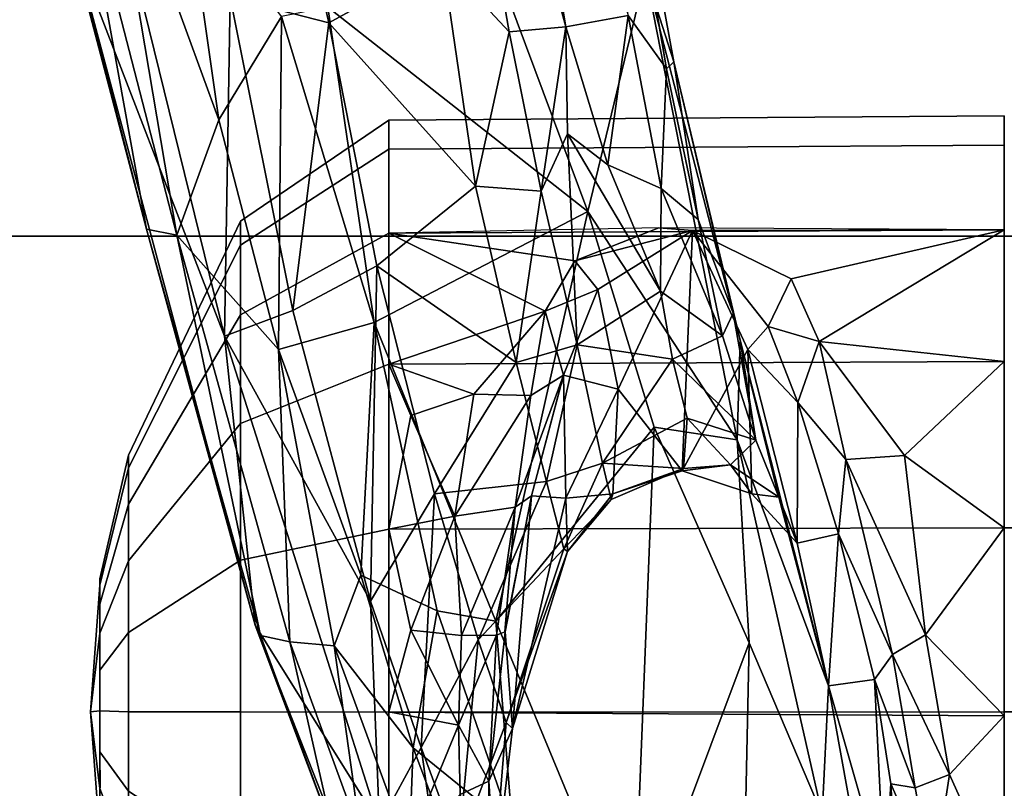
# Model space of a CAD drawing. Units: inches. Extents: x -74 to 74, y -72 to 72.
# Drawn here: x -52 to -51, y 39 to 41 of the extents above; entities that cross this region are included whole.
import ezdxf

# ---------------------------------------------------------------- set-up
doc = ezdxf.new("R2010")
doc.units = ezdxf.units.IN
doc.header["$MEASUREMENT"] = 0
for name, color, linetype in [('SEAT-BASE', 5, 'Continuous'), ('SEAT-CHASSIS', 5, 'Continuous'), ('SEAT-FABRIC', 5, 'Continuous')]:
    doc.layers.add(name, color=color, linetype=linetype)

# ---------------------------------------------------------------- blocks, each defined once
blk = doc.blocks.new('1AERON2_B_TLIMANGL_ARMS_POSTUREFITSL_3T')
at = {"layer": 'SEAT-BASE'}
for points in [[(1.2583, -0.5087, 4.3018), (10.212, -6.9666, 3.2423), (10.0935, -7.0222, 3.1616), (1.2453, -0.5667, 4.1832)], [(1.2583, -0.5087, 4.3018), (1.6317, -0.6604, 5.6622), (8.3276, -5.7822, 3.9879), (10.212, -6.9666, 3.2423)], [(1.2144, -0.6768, 4.119), (1.2453, -0.5667, 4.1832), (10.0935, -7.0222, 3.1616), (10.0057, -7.1175, 3.1096)], [(1.8442, -0.7627, 6.6264), (11.0112, -7.713, 4.1389), (10.6876, -7.3537, 4.2077), (1.9818, -0.6018, 6.5161)], [(10.6876, -7.3537, 4.2077), (9.3076, -6.2305, 4.5256), (2.1183, -0.6616, 6.4477), (1.9818, -0.6018, 6.5161)], [(1.7173, -0.7076, 5.8711), (8.366, -5.7674, 4.1787), (8.3276, -5.7822, 3.9879), (1.6317, -0.6604, 5.6622)], [(1.2144, -0.6768, 4.119), (10.0057, -7.1175, 3.1096), (9.9373, -7.2199, 3.0957), (1.1167, -0.8113, 4.119)], [(1.7173, -0.7076, 5.8711), (1.7517, -0.6778, 6.004), (8.4075, -5.7367, 4.297), (8.366, -5.7674, 4.1787)], [(1.7875, -0.7046, 6.1381), (8.4414, -5.6689, 4.4046), (8.4075, -5.7367, 4.297), (1.7517, -0.6778, 6.004)], [(1.8538, -0.6949, 6.156), (2.0432, -0.6869, 6.1669), (7.9302, -5.1715, 4.6181), (7.4769, -4.922, 4.7054)], [(10.9221, -7.7762, 4.1776), (11.0112, -7.713, 4.1389), (1.8442, -0.7627, 6.6264), (1.7632, -0.9924, 6.6746)], [(1.1167, -0.8113, 4.119), (9.9373, -7.2199, 3.0957), (9.861, -7.3166, 3.1096), (1.019, -0.9459, 4.119)], [(0.9238, -1.0093, 4.1832), (1.019, -0.9459, 4.119), (9.861, -7.3166, 3.1096), (9.7976, -7.4295, 3.1616)], [(10.8603, -7.8897, 4.1833), (10.9221, -7.7762, 4.1776), (1.7632, -0.9924, 6.6746), (1.7169, -1.1045, 6.6862)], [(0.9238, -1.0093, 4.1832), (9.7976, -7.4295, 3.1616), (9.7813, -7.5593, 3.2423), (0.8726, -1.0395, 4.3018)], [(1.1323, -1.3477, 5.6622), (0.8726, -1.0395, 4.3018), (9.7813, -7.5593, 3.2423), (8.0726, -6.1332, 3.9879)], [(10.8603, -7.8897, 4.1833), (1.7169, -1.1045, 6.6862), (1.581, -1.2915, 6.6862), (10.8596, -7.8907, 4.1833)], [(1.581, -1.2915, 6.6862), (1.4887, -1.3703, 6.6746), (10.7707, -7.9846, 4.1776), (10.8596, -7.8907, 4.1833)], [(1.1323, -1.3477, 5.6622), (8.0726, -6.1332, 3.9879), (8.0704, -6.1743, 4.1787), (1.2037, -1.4146, 5.8711)], [(1.4887, -1.3703, 6.6746), (1.2953, -1.5183, 6.6264), (10.7381, -8.0888, 4.1389), (10.7707, -7.9846, 4.1776)], [(1.1859, -1.4565, 6.004), (1.2037, -1.4146, 5.8711), (8.0704, -6.1743, 4.1787), (8.054, -6.2233, 4.297)], [(1.1859, -1.4565, 6.004), (8.054, -6.2233, 4.297), (8, -6.2765, 4.4046), (1.2224, -1.4823, 6.1381)], [(1.2224, -1.4823, 6.1381), (6.9088, -5.5046, 4.6837), (6.9916, -5.59, 4.7054), (1.2337, -1.5483, 6.156)], [(1.1848, -1.6988, 6.5161), (10.2964, -7.8921, 4.2077), (10.7381, -8.0888, 4.1389), (1.2953, -1.5183, 6.6264)], [(1.2847, -1.7309, 6.1669), (1.2337, -1.5483, 6.156), (6.9916, -5.59, 4.7054), (7.369, -5.944, 4.6181)], [(1.1848, -1.6988, 6.5161), (1.2838, -1.8102, 6.4477), (8.8018, -6.9268, 4.5256), (10.2964, -7.8921, 4.2077)], [(1.2646, -1.8511, 6.3972), (8.1741, -6.5443, 4.6397), (8.8018, -6.9268, 4.5256), (1.2838, -1.8102, 6.4477)], [(7.3428, -6.0344, 4.7721), (7.9949, -6.4511, 4.6557), (1.2505, -1.8631, 6.3529), (1.245, -1.8643, 6.3093)], [(7.3428, -6.0344, 4.7721), (1.245, -1.8643, 6.3093), (2.2236, -2.5256, 6.0373), (7.4363, -6.0989, 4.6757)], [(7.9949, -6.4511, 4.6557), (1.2505, -1.8631, 6.3529), (1.2646, -1.8511, 6.3972), (8.1741, -6.5443, 4.6397)]]:
    blk.add_3dface(points, dxfattribs=at)
at = {"layer": 'SEAT-CHASSIS'}
for points in [[(1.6842, -4.9469, 12.8824), (1.9877, -4.9469, 12.9305), (1.9877, -4.3219, 12.9305), (1.6842, -4.3219, 12.8824)], [(1.9877, -4.9469, 10.9664), (1.6842, -4.9469, 11.0144), (1.6842, -4.3219, 11.0144), (1.9877, -4.3219, 10.9664)], [(1.9877, -4.9469, 12.9305), (2.2912, -4.9469, 12.8824), (2.2912, -4.3219, 12.8824), (1.9877, -4.3219, 12.9305)], [(2.2912, -4.9469, 11.0144), (1.9877, -4.9469, 10.9664), (1.9877, -4.3219, 10.9664), (2.2912, -4.3219, 11.0144)], [(1.0602, -5.9611, 12.2506), (1.0537, -4.9469, 12.2526), (1.0056, -4.9469, 11.9492), (1.0125, -5.9611, 11.9492)], [(1.0125, -5.9611, 11.9492), (1.0056, -4.9469, 11.9492), (1.0537, -4.9469, 11.6457), (1.0602, -5.9611, 11.6479)], [(1.1988, -5.9611, 12.5225), (1.1932, -4.9469, 12.5264), (1.0537, -4.9469, 12.2526), (1.0602, -5.9611, 12.2506)], [(1.0602, -5.9611, 11.6479), (1.0537, -4.9469, 11.6457), (1.1932, -4.9469, 11.372), (1.1988, -5.9611, 11.376)], [(1.1946, -5.4609, 12.5433), (1.1932, -4.9469, 12.5264), (1.1899, -5.5162, 12.5255)], [(1.1932, -4.9469, 12.5264), (1.1946, -5.4609, 12.5433), (1.2742, -5.2979, 12.629)], [(1.4104, -4.9469, 12.7436), (1.1932, -4.9469, 12.5264), (1.3775, -5.2518, 12.7292)], [(1.3775, -5.2518, 12.7292), (1.1932, -4.9469, 12.5264), (1.2742, -5.2979, 12.629)], [(1.4145, -5.9611, 12.7382), (1.4104, -4.9469, 12.7436), (1.1932, -4.9469, 12.5264), (1.1988, -5.9611, 12.5225)], [(1.1988, -5.9611, 11.376), (1.1932, -4.9469, 11.372), (1.4104, -4.9469, 11.1547), (1.4145, -5.9611, 11.1602)], [(1.4104, -4.9469, 12.7436), (1.3775, -5.2518, 12.7292), (1.5653, -5.1112, 12.8414)], [(1.5653, -5.1112, 12.8414), (1.6842, -4.9469, 12.8831), (1.4104, -4.9469, 12.7436)], [(1.6864, -5.9611, 12.8768), (1.6842, -4.9469, 12.8831), (1.4104, -4.9469, 12.7436), (1.4145, -5.9611, 12.7382)], [(1.4145, -5.9611, 11.1602), (1.4104, -4.9469, 11.1547), (1.6842, -4.9469, 11.0152), (1.6864, -5.9611, 11.0217)], [(1.8606, -5.0767, 12.9355), (1.6842, -4.9469, 12.8831), (1.5653, -5.1112, 12.8414)], [(1.8606, -5.0767, 12.9355), (1.994, -4.9469, 12.9302), (1.6842, -4.9469, 12.8831)], [(1.9878, -5.9611, 12.9245), (1.994, -4.9469, 12.9302), (1.6842, -4.9469, 12.8831), (1.6864, -5.9611, 12.8768)], [(1.6864, -5.9611, 11.0217), (1.6842, -4.9469, 11.0152), (1.9876, -4.9469, 10.9672), (1.9878, -5.9611, 10.974)], [(2.0906, -5.0373, 12.938), (1.994, -4.9469, 12.9302), (1.8606, -5.0767, 12.9355)], [(1.9878, -5.9611, 10.974), (1.9876, -4.9469, 10.9672), (2.2911, -4.9469, 11.0152), (2.2891, -5.9611, 11.0217)], [(2.2891, -5.9611, 12.8768), (2.2911, -4.9469, 12.8831), (1.994, -4.9469, 12.9302), (1.9878, -5.9611, 12.9245)], [(1.994, -4.9469, 12.9302), (2.0906, -5.0373, 12.938), (2.2911, -4.9469, 12.8831)], [(2.2656, -5.0642, 12.9181), (2.2911, -4.9469, 12.8831), (2.0906, -5.0373, 12.938)], [(1.8928, -5.1312, 12.9793), (2.0906, -5.0373, 12.938), (1.8606, -5.0767, 12.9355)], [(2.1126, -5.0937, 12.9715), (2.0906, -5.0373, 12.938), (1.8928, -5.1312, 12.9793)], [(2.0906, -5.0373, 12.938), (2.1126, -5.0937, 12.9715), (2.2656, -5.0642, 12.9181)], [(1.8606, -5.0767, 12.9355), (1.5653, -5.1112, 12.8414), (1.5719, -5.2078, 12.8824)], [(1.5719, -5.2078, 12.8824), (1.8928, -5.1312, 12.9793), (1.8606, -5.0767, 12.9355)], [(2.2833, -5.1234, 13.0041), (2.2656, -5.0642, 12.9181), (2.1061, -5.1337, 13.0329)], [(2.1126, -5.0937, 12.9715), (2.1061, -5.1337, 13.0329), (2.2656, -5.0642, 12.9181)], [(2.1126, -5.0937, 12.9715), (1.8928, -5.1312, 12.9793), (1.9341, -5.1606, 13.0394)], [(2.1126, -5.0937, 12.9715), (1.8928, -5.1312, 12.9793), (1.9341, -5.1606, 13.0394)], [(1.9341, -5.1606, 13.0394), (2.1061, -5.1337, 13.0329), (2.1126, -5.0937, 12.9715)], [(1.9341, -5.1606, 13.0394), (2.1061, -5.1337, 13.0329), (2.1126, -5.0937, 12.9715)], [(1.3775, -5.2518, 12.7292), (1.5719, -5.2078, 12.8824), (1.5653, -5.1112, 12.8414)], [(2.1061, -5.1337, 13.0329), (2.2679, -5.1446, 13.4905), (2.2833, -5.1234, 13.0041)], [(1.8928, -5.1312, 12.9793), (1.5719, -5.2078, 12.8824), (1.6943, -5.2199, 13.015)], [(1.8928, -5.1312, 12.9793), (1.6943, -5.2199, 13.015), (1.9341, -5.1606, 13.0394)], [(1.8928, -5.1312, 12.9793), (1.6943, -5.2199, 13.015), (1.9341, -5.1606, 13.0394)], [(2.2679, -5.1446, 13.4905), (2.1061, -5.1337, 13.0329), (1.9341, -5.1606, 13.0394)], [(2.2679, -5.1446, 13.4905), (1.9341, -5.1606, 13.0394), (1.9449, -5.2367, 14.2989)], [(1.9449, -5.2367, 14.2989), (2.2847, -5.1751, 14.0687), (2.2679, -5.1446, 13.4905)], [(1.9449, -5.2367, 14.2989), (1.9341, -5.1606, 13.0394), (1.6943, -5.2199, 13.015)], [(1.9449, -5.2367, 14.2989), (2.1569, -5.247, 14.5308), (2.2847, -5.1751, 14.0687)], [(1.3775, -5.2518, 12.7292), (1.4777, -5.287, 12.9178), (1.5719, -5.2078, 12.8824)], [(1.5719, -5.2078, 12.8824), (1.4777, -5.287, 12.9178), (1.6943, -5.2199, 13.015)], [(1.6943, -5.2199, 13.015), (1.4777, -5.287, 12.9178), (1.7098, -5.2882, 13.8475)], [(1.7098, -5.2882, 13.8475), (1.9449, -5.2367, 14.2989), (1.6943, -5.2199, 13.015)], [(1.3751, -5.3824, 14.667), (1.9449, -5.2367, 14.2989), (1.6336, -5.3184, 14.1848)], [(1.5395, -5.3874, 14.8571), (1.9449, -5.2367, 14.2989), (1.3751, -5.3824, 14.667)], [(2.1569, -5.247, 14.5308), (1.9449, -5.2367, 14.2989), (1.5395, -5.3874, 14.8571)], [(1.9449, -5.2367, 14.2989), (1.7098, -5.2882, 13.8475), (1.6336, -5.3184, 14.1848)], [(1.2742, -5.2979, 12.629), (1.3527, -5.336, 12.7858), (1.3775, -5.2518, 12.7292)], [(1.3775, -5.2518, 12.7292), (1.3527, -5.336, 12.7858), (1.4777, -5.287, 12.9178)], [(1.5395, -5.3874, 14.8571), (1.8737, -5.3672, 14.9422), (2.1569, -5.247, 14.5308)], [(2.7517, -5.3863, 14.8435), (2.1569, -5.247, 14.5308), (1.8737, -5.3672, 14.9422)], [(1.3905, -5.3698, 12.991), (1.4777, -5.287, 12.9178), (1.3527, -5.336, 12.7858)], [(1.7098, -5.2882, 13.8475), (1.4777, -5.287, 12.9178), (1.3905, -5.3698, 12.991)], [(1.7098, -5.2882, 13.8475), (1.3905, -5.3698, 12.991), (1.6285, -5.3629, 13.8861)], [(1.6336, -5.3184, 14.1848), (1.7098, -5.2882, 13.8475), (1.6285, -5.3629, 13.8861)], [(1.2742, -5.2979, 12.629), (1.1946, -5.4609, 12.5433), (1.3527, -5.336, 12.7858)], [(1.6336, -5.3184, 14.1848), (1.5399, -5.3565, 14.3167), (1.3751, -5.3824, 14.667)], [(1.6336, -5.3184, 14.1848), (1.5805, -5.3983, 14.1404), (1.5399, -5.3565, 14.3167)], [(1.6285, -5.3629, 13.8861), (1.5805, -5.3983, 14.1404), (1.6336, -5.3184, 14.1848)], [(1.3905, -5.3698, 12.991), (1.3527, -5.336, 12.7858), (1.1946, -5.4609, 12.5433)], [(1.5902, -5.4777, 13.8522), (1.3905, -5.3698, 12.991), (1.1946, -5.4609, 12.5433)], [(1.5399, -5.3565, 14.3167), (1.3307, -5.3937, 14.6194), (1.3751, -5.3824, 14.667)], [(1.3307, -5.3937, 14.6194), (1.5399, -5.3565, 14.3167), (1.3677, -5.4113, 14.5171)], [(1.5399, -5.3565, 14.3167), (1.4063, -5.4937, 14.4209), (1.3677, -5.4113, 14.5171)], [(1.5902, -5.4777, 13.8522), (1.6285, -5.3629, 13.8861), (1.3905, -5.3698, 12.991)], [(1.5399, -5.3565, 14.3167), (1.5035, -5.4698, 14.297), (1.4063, -5.4937, 14.4209)], [(1.5035, -5.4698, 14.297), (1.5399, -5.3565, 14.3167), (1.5805, -5.3983, 14.1404)], [(1.5395, -5.3874, 14.8571), (1.5186, -5.5241, 15.2285), (1.8737, -5.3672, 14.9422)], [(2.3843, -5.5584, 15.3963), (1.8737, -5.3672, 14.9422), (1.5186, -5.5241, 15.2285)], [(1.5902, -5.4777, 13.8522), (1.5805, -5.3983, 14.1404), (1.6285, -5.3629, 13.8861)], [(1.8737, -5.3672, 14.9422), (2.3843, -5.5584, 15.3963), (2.7517, -5.3863, 14.8435)], [(1.5395, -5.3874, 14.8571), (1.3751, -5.3824, 14.667), (0.7701, -5.5383, 14.8371)], [(0.9166, -5.4917, 14.7625), (0.7701, -5.5383, 14.8371), (1.3751, -5.3824, 14.667)], [(1.3751, -5.3824, 14.667), (1.3307, -5.3937, 14.6194), (0.9166, -5.4917, 14.7625)], [(1.163, -5.6333, 15.3219), (1.5395, -5.3874, 14.8571), (0.7701, -5.5383, 14.8371)], [(1.1764, -5.4516, 14.6287), (0.9166, -5.4917, 14.7625), (1.3307, -5.3937, 14.6194)], [(1.5186, -5.5241, 15.2285), (1.5395, -5.3874, 14.8571), (1.163, -5.6333, 15.3219)], [(1.3307, -5.3937, 14.6194), (1.3677, -5.4113, 14.5171), (1.1764, -5.4516, 14.6287)], [(1.5863, -5.4757, 14.1089), (1.5035, -5.4698, 14.297), (1.5805, -5.3983, 14.1404)], [(1.5902, -5.4777, 13.8522), (1.5863, -5.4757, 14.1089), (1.5805, -5.3983, 14.1404)], [(1.1252, -5.5126, 14.5936), (1.3677, -5.4113, 14.5171), (1.2946, -5.5134, 14.5099)], [(1.1252, -5.5126, 14.5936), (1.1764, -5.4516, 14.6287), (1.3677, -5.4113, 14.5171)], [(1.2946, -5.5134, 14.5099), (1.3677, -5.4113, 14.5171), (1.4063, -5.4937, 14.4209)], [(1.1764, -5.4516, 14.6287), (0.9281, -5.5037, 14.6805), (0.9166, -5.4917, 14.7625)], [(1.1764, -5.4516, 14.6287), (1.1252, -5.5126, 14.5936), (0.9281, -5.5037, 14.6805)], [(1.1899, -5.5162, 12.5255), (1.2445, -5.6548, 12.5944), (1.1946, -5.4609, 12.5433)], [(1.1946, -5.4609, 12.5433), (1.4556, -5.583, 13.3507), (1.5902, -5.4777, 13.8522)], [(1.4556, -5.583, 13.3507), (1.1946, -5.4609, 12.5433), (1.2915, -5.6168, 12.7094)], [(1.1946, -5.4609, 12.5433), (1.2445, -5.6548, 12.5944), (1.2915, -5.6168, 12.7094)], [(1.5035, -5.4698, 14.297), (1.5776, -5.6091, 14.2751), (1.4063, -5.4937, 14.4209)], [(1.4556, -5.583, 13.3507), (1.6282, -5.5921, 13.8696), (1.5902, -5.4777, 13.8522)], [(1.5035, -5.4698, 14.297), (1.5863, -5.4757, 14.1089), (1.5776, -5.6091, 14.2751)], [(1.5776, -5.6091, 14.2751), (1.5863, -5.4757, 14.1089), (1.6378, -5.5948, 14.0412)], [(1.6282, -5.5921, 13.8696), (1.5863, -5.4757, 14.1089), (1.5902, -5.4777, 13.8522)], [(1.6282, -5.5921, 13.8696), (1.6378, -5.5948, 14.0412), (1.5863, -5.4757, 14.1089)], [(0.9166, -5.4917, 14.7625), (0.9281, -5.5037, 14.6805), (-0.2635, -5.7075, 14.6088)], [(-0.2635, -5.7075, 14.6088), (0.7701, -5.5383, 14.8371), (0.9166, -5.4917, 14.7625)], [(1.3827, -5.6508, 14.4961), (1.2946, -5.5134, 14.5099), (1.4063, -5.4937, 14.4209)], [(1.3827, -5.6508, 14.4961), (1.4063, -5.4937, 14.4209), (1.5776, -5.6091, 14.2751)], [(-0.2635, -5.7075, 14.6088), (0.9281, -5.5037, 14.6805), (-0.1848, -5.6913, 14.4943)], [(0.84, -5.567, 14.608), (-0.1848, -5.6913, 14.4943), (0.9281, -5.5037, 14.6805)], [(0.84, -5.567, 14.608), (0.9281, -5.5037, 14.6805), (1.1252, -5.5126, 14.5936)], [(1.086, -5.6002, 14.5669), (0.84, -5.567, 14.608), (1.1252, -5.5126, 14.5936)], [(1.3827, -5.6508, 14.4961), (1.0352, -5.6665, 14.5635), (1.2946, -5.5134, 14.5099)], [(1.0352, -5.6665, 14.5635), (1.086, -5.6002, 14.5669), (1.2946, -5.5134, 14.5099)], [(1.086, -5.6002, 14.5669), (1.1252, -5.5126, 14.5936), (1.2946, -5.5134, 14.5099)], [(1.1988, -5.9611, 12.5225), (1.2445, -5.6548, 12.5944), (1.1899, -5.5162, 12.5255)], [(1.838, -5.7846, 15.7645), (1.5186, -5.5241, 15.2285), (1.163, -5.6333, 15.3219)], [(1.5186, -5.5241, 15.2285), (1.838, -5.7846, 15.7645), (2.3843, -5.5584, 15.3963)], [(0.8095, -5.7652, 15.3903), (1.163, -5.6333, 15.3219), (0.7701, -5.5383, 14.8371)], [(1.838, -5.7846, 15.7645), (2.1798, -5.7574, 15.7098), (2.3843, -5.5584, 15.3963)], [(0.8586, -5.6695, 14.5537), (-0.1343, -5.8376, 14.3431), (0.84, -5.567, 14.608)], [(1.086, -5.6002, 14.5669), (0.8586, -5.6695, 14.5537), (0.84, -5.567, 14.608)], [(1.4556, -5.583, 13.3507), (1.2915, -5.6168, 12.7094), (1.4325, -5.6731, 12.9027)], [(1.4325, -5.6731, 12.9027), (1.6355, -5.6697, 13.607), (1.4556, -5.583, 13.3507)], [(1.6282, -5.5921, 13.8696), (1.4556, -5.583, 13.3507), (1.6355, -5.6697, 13.607)], [(1.719, -5.6725, 14.1513), (1.5776, -5.6091, 14.2751), (1.6378, -5.5948, 14.0412)], [(1.7233, -5.6667, 13.9187), (1.6282, -5.5921, 13.8696), (1.6355, -5.6697, 13.607)], [(1.7233, -5.6667, 13.9187), (1.6378, -5.5948, 14.0412), (1.6282, -5.5921, 13.8696)], [(1.7233, -5.6667, 13.9187), (1.719, -5.6725, 14.1513), (1.6378, -5.5948, 14.0412)], [(0.8586, -5.6695, 14.5537), (1.086, -5.6002, 14.5669), (1.0352, -5.6665, 14.5635)], [(1.6078, -5.7015, 14.416), (1.3827, -5.6508, 14.4961), (1.5776, -5.6091, 14.2751)], [(1.6078, -5.7015, 14.416), (1.5776, -5.6091, 14.2751), (1.719, -5.6725, 14.1513)], [(1.2445, -5.6548, 12.5944), (1.3271, -5.7034, 12.6869), (1.2915, -5.6168, 12.7094)], [(1.3271, -5.7034, 12.6869), (1.4325, -5.6731, 12.9027), (1.2915, -5.6168, 12.7094)], [(1.163, -5.6333, 15.3219), (0.8095, -5.7652, 15.3903), (0.8264, -6.0618, 15.8743)], [(1.3457, -5.9854, 15.9345), (1.163, -5.6333, 15.3219), (0.8264, -6.0618, 15.8743)], [(1.3457, -5.9854, 15.9345), (1.838, -5.7846, 15.7645), (1.163, -5.6333, 15.3219)], [(1.3827, -5.6508, 14.4961), (1.1298, -5.71, 14.5743), (1.0352, -5.6665, 14.5635)], [(1.3827, -5.6508, 14.4961), (1.4118, -5.7515, 14.5868), (1.1298, -5.71, 14.5743)], [(1.2445, -5.6548, 12.5944), (1.1988, -5.9611, 12.5225), (1.3271, -5.7034, 12.6869)], [(1.6078, -5.7015, 14.416), (1.4118, -5.7515, 14.5868), (1.3827, -5.6508, 14.4961)], [(-0.1343, -5.8376, 14.3431), (0.8586, -5.6695, 14.5537), (-0.1101, -5.9342, 14.3526)], [(0.8669, -5.7628, 14.5636), (-0.1101, -5.9342, 14.3526), (0.8586, -5.6695, 14.5537)], [(1.0352, -5.6665, 14.5635), (1.1298, -5.71, 14.5743), (0.8586, -5.6695, 14.5537)], [(1.1298, -5.71, 14.5743), (0.8669, -5.7628, 14.5636), (0.8586, -5.6695, 14.5537)], [(1.4664, -5.7274, 12.8232), (1.4325, -5.6731, 12.9027), (1.3271, -5.7034, 12.6869)], [(1.65, -5.7529, 12.9388), (1.4325, -5.6731, 12.9027), (1.4664, -5.7274, 12.8232)], [(1.6317, -5.726, 13.0103), (1.4325, -5.6731, 12.9027), (1.65, -5.7529, 12.9388)], [(1.4333, -5.6733, 12.9031), (1.6317, -5.726, 13.0103), (1.6355, -5.6697, 13.607)], [(1.8691, -5.814, 14.5765), (1.6078, -5.7015, 14.416), (1.719, -5.6725, 14.1513)], [(1.6317, -5.726, 13.0103), (2.0147, -5.7573, 13.9367), (1.6355, -5.6697, 13.607)], [(2.0147, -5.7573, 13.9367), (1.7233, -5.6667, 13.9187), (1.6355, -5.6697, 13.607)], [(1.7233, -5.6667, 13.9187), (2.0052, -5.7677, 14.2416), (1.719, -5.6725, 14.1513)], [(1.8691, -5.814, 14.5765), (1.719, -5.6725, 14.1513), (2.0052, -5.7677, 14.2416)], [(2.0147, -5.7573, 13.9367), (2.0052, -5.7677, 14.2416), (1.7233, -5.6667, 13.9187)], [(0.8669, -5.7628, 14.5636), (1.1298, -5.71, 14.5743), (1.1214, -5.8185, 14.6532)], [(1.4118, -5.7515, 14.5868), (1.1214, -5.8185, 14.6532), (1.1298, -5.71, 14.5743)], [(1.1988, -5.9611, 12.5225), (1.4145, -5.9611, 12.7382), (1.3271, -5.7034, 12.6869)], [(1.4145, -5.9611, 12.7382), (1.4642, -5.8211, 12.7827), (1.3271, -5.7034, 12.6869)], [(1.3271, -5.7034, 12.6869), (1.4642, -5.8211, 12.7827), (1.4664, -5.7274, 12.8232)], [(1.6078, -5.7015, 14.416), (1.6282, -5.8858, 14.7985), (1.4118, -5.7515, 14.5868)], [(1.8691, -5.814, 14.5765), (1.6282, -5.8858, 14.7985), (1.6078, -5.7015, 14.416)], [(1.665, -5.8525, 12.883), (1.4664, -5.7274, 12.8232), (1.4642, -5.8211, 12.7827)], [(1.65, -5.7529, 12.9388), (1.4664, -5.7274, 12.8232), (1.665, -5.8525, 12.883)], [(1.8558, -5.7699, 13.0736), (1.6317, -5.726, 13.0103), (1.65, -5.7529, 12.9388)], [(2.0147, -5.7573, 13.9367), (1.6317, -5.726, 13.0103), (1.8556, -5.7696, 13.0748)], [(1.1214, -5.8185, 14.6532), (1.4118, -5.7515, 14.5868), (1.2528, -5.9811, 14.9051)], [(1.2528, -5.9811, 14.9051), (1.4118, -5.7515, 14.5868), (1.6282, -5.8858, 14.7985)], [(1.8614, -5.7838, 13.0175), (1.65, -5.7529, 12.9388), (1.8618, -5.8412, 12.9489)], [(1.8618, -5.8412, 12.9489), (1.65, -5.7529, 12.9388), (1.665, -5.8525, 12.883)], [(1.8558, -5.7699, 13.0736), (1.65, -5.7529, 12.9388), (1.8614, -5.7838, 13.0175)], [(1.8212, -5.8816, 15.8641), (2.0466, -5.9211, 15.8335), (2.1798, -5.7574, 15.7098)], [(1.838, -5.7846, 15.7645), (1.8212, -5.8816, 15.8641), (2.1798, -5.7574, 15.7098)], [(2.0147, -5.7573, 13.9367), (1.8556, -5.7696, 13.0748), (2.1019, -5.7964, 13.0498)], [(2.0147, -5.7573, 13.9367), (2.33, -5.794, 14.1534), (2.0052, -5.7677, 14.2416)], [(2.1019, -5.7964, 13.0498), (2.33, -5.794, 14.1534), (2.0147, -5.7573, 13.9367)], [(2.0466, -5.9211, 15.8335), (2.353, -5.8056, 15.6605), (2.1798, -5.7574, 15.7098)], [(0.8669, -5.7628, 14.5636), (0.7491, -5.8725, 14.5993), (-0.1101, -5.9342, 14.3526)], [(0.8669, -5.7628, 14.5636), (1.1214, -5.8185, 14.6532), (0.7491, -5.8725, 14.5993)], [(2.1019, -5.7964, 13.0498), (1.8556, -5.7696, 13.0748), (1.8614, -5.7838, 13.0175)], [(2.2128, -5.8461, 14.599), (1.8691, -5.814, 14.5765), (2.0052, -5.7677, 14.2416)], [(2.33, -5.794, 14.1534), (2.2128, -5.8461, 14.599), (2.0052, -5.7677, 14.2416)], [(2.1019, -5.7964, 13.0498), (2.3754, -5.7863, 12.9741), (2.6485, -5.7604, 14.1276)], [(2.33, -5.794, 14.1534), (2.1019, -5.7964, 13.0498), (2.6485, -5.7604, 14.1276)], [(1.8212, -5.8816, 15.8641), (1.838, -5.7846, 15.7645), (1.3457, -5.9854, 15.9345)], [(1.8618, -5.8412, 12.9489), (2.0094, -5.8462, 12.9639), (1.8614, -5.7838, 13.0175)], [(2.1019, -5.7964, 13.0498), (1.8614, -5.7838, 13.0175), (2.0094, -5.8462, 12.9639)], [(2.1235, -5.8436, 12.9628), (2.3754, -5.7863, 12.9741), (2.1019, -5.7964, 13.0498)], [(2.0094, -5.8462, 12.9639), (2.1235, -5.8436, 12.9628), (2.1019, -5.7964, 13.0498)], [(2.2157, -5.9277, 15.7474), (2.353, -5.8056, 15.6605), (2.0466, -5.9211, 15.8335)], [(0.7491, -5.8725, 14.5993), (1.1214, -5.8185, 14.6532), (0.8524, -6.0601, 14.886)], [(0.8524, -6.0601, 14.886), (1.1214, -5.8185, 14.6532), (1.2528, -5.9811, 14.9051)], [(1.4642, -5.8211, 12.7827), (1.4145, -5.9611, 12.7382), (1.4993, -5.9251, 12.8038)], [(1.4993, -5.9251, 12.8038), (1.665, -5.8525, 12.883), (1.4642, -5.8211, 12.7827)], [(1.6282, -5.8858, 14.7985), (1.8691, -5.814, 14.5765), (2.0461, -5.9081, 14.8504)], [(1.8691, -5.814, 14.5765), (2.2128, -5.8461, 14.599), (2.0461, -5.9081, 14.8504)], [(1.6864, -5.9611, 12.8768), (1.665, -5.8525, 12.883), (1.4993, -5.9251, 12.8038)], [(1.8532, -5.9251, 12.9242), (1.8618, -5.8412, 12.9489), (1.665, -5.8525, 12.883)], [(1.665, -5.8525, 12.883), (1.6864, -5.9611, 12.8768), (1.8532, -5.9251, 12.9242)], [(2.0094, -5.8462, 12.9639), (1.8618, -5.8412, 12.9489), (1.8532, -5.9251, 12.9242)], [(2.0094, -5.8462, 12.9639), (1.8532, -5.9251, 12.9242), (1.9877, -5.9611, 12.9245)], [(2.2891, -5.9611, 12.8768), (2.0094, -5.8462, 12.9639), (1.9877, -5.9611, 12.9245)], [(2.1235, -5.8436, 12.9628), (2.0094, -5.8462, 12.9639), (2.2891, -5.9611, 12.8768)], [(2.4987, -5.8445, 14.7459), (2.1726, -5.9767, 15.1568), (2.0461, -5.9081, 14.8504)], [(2.4987, -5.8445, 14.7459), (2.0461, -5.9081, 14.8504), (2.2128, -5.8461, 14.599)], [(-0.0987, -6.2749, 14.7264), (0.7491, -5.8725, 14.5993), (0.8524, -6.0601, 14.886)], [(1.2528, -5.9811, 14.9051), (1.6282, -5.8858, 14.7985), (1.8051, -5.9913, 15.0435)], [(1.8212, -5.8816, 15.8641), (1.3457, -5.9854, 15.9345), (1.7623, -6.0071, 15.9202)], [(1.8051, -5.9913, 15.0435), (1.6282, -5.8858, 14.7985), (2.0461, -5.9081, 14.8504)], [(1.7623, -6.0071, 15.9202), (2.0466, -5.9211, 15.8335), (1.8212, -5.8816, 15.8641)], [(1.7623, -6.0071, 15.9202), (1.8786, -6.051, 15.886), (2.0466, -5.9211, 15.8335)], [(2.0461, -5.9081, 14.8504), (2.1726, -5.9767, 15.1568), (1.8051, -5.9913, 15.0435)], [(1.8786, -6.051, 15.886), (2.2157, -5.9277, 15.7474), (2.0466, -5.9211, 15.8335)], [(1.4145, -5.9611, 12.7382), (1.6864, -5.9611, 12.8768), (1.4993, -5.9251, 12.8038)], [(1.6864, -5.9611, 12.8768), (1.9877, -5.9611, 12.9245), (1.8532, -5.9251, 12.9242)], [(2.2157, -5.9277, 15.7474), (1.8786, -6.051, 15.886), (2.1923, -6.0072, 15.7171)], [(2.4278, -5.952, 15.3555), (1.8448, -6.1815, 15.6859), (2.1726, -5.9767, 15.1568)], [(2.4278, -5.952, 15.3555), (2.1868, -6.0531, 15.6374), (1.8448, -6.1815, 15.6859)], [(1.2184, -6.2056, 12.1992), (1.0602, -5.9611, 12.2506), (1.0125, -5.9611, 11.9492), (1.1788, -6.2056, 11.9492)], [(1.1788, -6.2056, 11.9492), (1.0125, -5.9611, 11.9492), (1.0602, -5.9611, 11.6479), (1.2184, -6.2056, 11.6993)], [(1.3333, -6.2056, 12.4247), (1.1988, -5.9611, 12.5225), (1.0602, -5.9611, 12.2506), (1.2184, -6.2056, 12.1992)], [(1.2184, -6.2056, 11.6993), (1.0602, -5.9611, 11.6479), (1.1988, -5.9611, 11.376), (1.3333, -6.2056, 11.4738)], [(1.5123, -6.2056, 12.6036), (1.4145, -5.9611, 12.7382), (1.1988, -5.9611, 12.5225), (1.3333, -6.2056, 12.4247)], [(1.3333, -6.2056, 11.4738), (1.1988, -5.9611, 11.376), (1.4145, -5.9611, 11.1602), (1.5123, -6.2056, 11.2948)], [(1.7378, -6.2056, 12.7185), (1.6864, -5.9611, 12.8768), (1.4145, -5.9611, 12.7382), (1.5123, -6.2056, 12.6036)], [(1.5123, -6.2056, 11.2948), (1.4145, -5.9611, 11.1602), (1.6864, -5.9611, 11.0217), (1.7378, -6.2056, 11.18)], [(1.9877, -6.2056, 12.7581), (1.9878, -5.9611, 12.9245), (1.6864, -5.9611, 12.8768), (1.7378, -6.2056, 12.7185)], [(1.7378, -6.2056, 11.18), (1.6864, -5.9611, 11.0217), (1.9878, -5.9611, 10.974), (1.9877, -6.2056, 11.1404)], [(2.2377, -6.2056, 12.7185), (2.2891, -5.9611, 12.8768), (1.9878, -5.9611, 12.9245), (1.9877, -6.2056, 12.7581)], [(1.9877, -6.2056, 11.1404), (1.9878, -5.9611, 10.974), (2.2891, -5.9611, 11.0217), (2.2377, -6.2056, 11.18)], [(1.3457, -5.9854, 15.9345), (0.8264, -6.0618, 15.8743), (0.8416, -6.1381, 15.9534)], [(1.3906, -6.1427, 15.9797), (1.3457, -5.9854, 15.9345), (0.8416, -6.1381, 15.9534)], [(0.8524, -6.0601, 14.886), (1.2528, -5.9811, 14.9051), (1.3264, -6.1191, 15.1625)], [(1.8051, -5.9913, 15.0435), (1.3264, -6.1191, 15.1625), (1.2528, -5.9811, 14.9051)], [(1.3906, -6.1427, 15.9797), (1.7623, -6.0071, 15.9202), (1.3457, -5.9854, 15.9345)], [(1.3687, -6.2319, 15.4529), (2.1726, -5.9767, 15.1568), (1.8448, -6.1815, 15.6859)], [(2.1726, -5.9767, 15.1568), (1.3687, -6.2319, 15.4529), (1.8051, -5.9913, 15.0435)], [(1.3264, -6.1191, 15.1625), (1.8051, -5.9913, 15.0435), (1.3687, -6.2319, 15.4529)], [(1.7623, -6.0071, 15.9202), (1.3906, -6.1427, 15.9797), (1.8786, -6.051, 15.886)], [(2.1868, -6.0531, 15.6374), (2.1923, -6.0072, 15.7171), (1.8724, -6.1242, 15.8449)], [(1.8786, -6.051, 15.886), (1.8724, -6.1242, 15.8449), (2.1923, -6.0072, 15.7171)], [(1.8724, -6.1242, 15.8449), (1.8786, -6.051, 15.886), (1.3906, -6.1427, 15.9797)], [(0.8524, -6.0601, 14.886), (0.81, -6.2227, 15.1236), (-0.0987, -6.2749, 14.7264)], [(1.3264, -6.1191, 15.1625), (0.81, -6.2227, 15.1236), (0.8524, -6.0601, 14.886)], [(1.8448, -6.1815, 15.6859), (2.1868, -6.0531, 15.6374), (1.8618, -6.1726, 15.7657)], [(1.8724, -6.1242, 15.8449), (1.8618, -6.1726, 15.7657), (2.1868, -6.0531, 15.6374)], [(1.3264, -6.1191, 15.1625), (1.3687, -6.2319, 15.4529), (0.81, -6.2227, 15.1236)], [(1.3906, -6.1427, 15.9797), (1.202, -6.3105, 15.9306), (1.8724, -6.1242, 15.8449)], [(1.202, -6.3105, 15.9306), (1.8618, -6.1726, 15.7657), (1.8724, -6.1242, 15.8449)], [(0.6262, -6.2962, 15.9452), (1.012, -6.2413, 15.9884), (0.8416, -6.1381, 15.9534)], [(0.8416, -6.1381, 15.9534), (1.012, -6.2413, 15.9884), (1.3906, -6.1427, 15.9797)], [(1.202, -6.3105, 15.9306), (1.3906, -6.1427, 15.9797), (1.012, -6.2413, 15.9884)], [(1.8448, -6.1815, 15.6859), (1.1919, -6.3604, 15.8451), (0.7231, -6.4806, 15.7127)], [(1.3687, -6.2319, 15.4529), (1.8448, -6.1815, 15.6859), (0.7231, -6.4806, 15.7127)], [(1.202, -6.3105, 15.9306), (1.1919, -6.3604, 15.8451), (1.8618, -6.1726, 15.7657)], [(1.8448, -6.1815, 15.6859), (1.8618, -6.1726, 15.7657), (1.1919, -6.3604, 15.8451)], [(1.5852, -6.3902, 12.08), (1.2184, -6.2056, 12.1992), (1.1788, -6.2056, 11.9492), (1.5645, -6.3902, 11.9492)], [(1.5645, -6.3902, 11.9492), (1.1788, -6.2056, 11.9492), (1.2184, -6.2056, 11.6993), (1.5852, -6.3902, 11.8185)], [(1.6453, -6.3902, 12.1979), (1.3333, -6.2056, 12.4247), (1.2184, -6.2056, 12.1992), (1.5852, -6.3902, 12.08)], [(1.5852, -6.3902, 11.8185), (1.2184, -6.2056, 11.6993), (1.3333, -6.2056, 11.4738), (1.6453, -6.3902, 11.7006)], [(1.7389, -6.3902, 12.2915), (1.5123, -6.2056, 12.6036), (1.3333, -6.2056, 12.4247), (1.6453, -6.3902, 12.1979)], [(1.6453, -6.3902, 11.7006), (1.3333, -6.2056, 11.4738), (1.5123, -6.2056, 11.2948), (1.7389, -6.3902, 11.607)], [(1.8568, -6.3902, 12.3516), (1.7378, -6.2056, 12.7185), (1.5123, -6.2056, 12.6036), (1.7389, -6.3902, 12.2915)], [(1.7389, -6.3902, 11.607), (1.5123, -6.2056, 11.2948), (1.7378, -6.2056, 11.18), (1.8568, -6.3902, 11.5469)], [(1.9875, -6.3902, 12.3723), (1.9877, -6.2056, 12.7581), (1.7378, -6.2056, 12.7185), (1.8568, -6.3902, 12.3516)], [(1.8568, -6.3902, 11.5469), (1.7378, -6.2056, 11.18), (1.9877, -6.2056, 11.1404), (1.9875, -6.3902, 11.5262)], [(2.1182, -6.3902, 12.3516), (2.2377, -6.2056, 12.7185), (1.9877, -6.2056, 12.7581), (1.9875, -6.3902, 12.3723)], [(1.9875, -6.3902, 11.5262), (1.9877, -6.2056, 11.1404), (2.2377, -6.2056, 11.18), (2.1182, -6.3902, 11.5469)], [(1.3687, -6.2319, 15.4529), (0.729, -6.3891, 15.4175), (0.81, -6.2227, 15.1236)], [(0.4965, -6.4297, 15.9051), (1.202, -6.3105, 15.9306), (1.012, -6.2413, 15.9884)], [(0.6262, -6.2962, 15.9452), (0.4965, -6.4297, 15.9051), (1.012, -6.2413, 15.9884)], [(1.3687, -6.2319, 15.4529), (0.7231, -6.4806, 15.7127), (0.729, -6.3891, 15.4175)], [(1.202, -6.3105, 15.9306), (0.4965, -6.4297, 15.9051), (0.5781, -6.4712, 15.873)], [(0.5781, -6.4712, 15.873), (1.1919, -6.3604, 15.8451), (1.202, -6.3105, 15.9306)], [(0.5781, -6.4712, 15.873), (0.6275, -6.5086, 15.7963), (1.1919, -6.3604, 15.8451)], [(0.6275, -6.5086, 15.7963), (0.7231, -6.4806, 15.7127), (1.1919, -6.3604, 15.8451)], [(1.7789, -6.4373, 12.0177), (1.5852, -6.3902, 12.08), (1.5645, -6.3902, 11.9492), (1.7683, -6.4373, 11.9503)], [(1.7683, -6.4373, 11.9503), (1.5645, -6.3902, 11.9492), (1.5852, -6.3902, 11.8185), (1.7789, -6.4373, 11.883)], [(1.8099, -6.4373, 12.0784), (1.6453, -6.3902, 12.1979), (1.5852, -6.3902, 12.08), (1.7789, -6.4373, 12.0177)], [(1.7789, -6.4373, 11.883), (1.5852, -6.3902, 11.8185), (1.6453, -6.3902, 11.7006), (1.8099, -6.4373, 11.8223)], [(1.8581, -6.4373, 12.1266), (1.7389, -6.3902, 12.2915), (1.6453, -6.3902, 12.1979), (1.8099, -6.4373, 12.0784)], [(1.8099, -6.4373, 11.8223), (1.6453, -6.3902, 11.7006), (1.7389, -6.3902, 11.607), (1.8581, -6.4373, 11.7741)], [(1.9188, -6.4373, 12.1575), (1.8568, -6.3902, 12.3516), (1.7389, -6.3902, 12.2915), (1.8581, -6.4373, 12.1266)], [(1.8581, -6.4373, 11.7741), (1.7389, -6.3902, 11.607), (1.8568, -6.3902, 11.5469), (1.9188, -6.4373, 11.7432)], [(1.9861, -6.4373, 12.1682), (1.9875, -6.3902, 12.3723), (1.8568, -6.3902, 12.3516), (1.9188, -6.4373, 12.1575)], [(1.9188, -6.4373, 11.7432), (1.8568, -6.3902, 11.5469), (1.9875, -6.3902, 11.5262), (1.9861, -6.4373, 11.7325)], [(2.0534, -6.4373, 12.1575), (2.1182, -6.3902, 12.3516), (1.9875, -6.3902, 12.3723), (1.9861, -6.4373, 12.1682)], [(1.9861, -6.4373, 11.7325), (1.9875, -6.3902, 11.5262), (2.1182, -6.3902, 11.5469), (2.0534, -6.4373, 11.7432)], [(2.1141, -6.4373, 12.1266), (2.2362, -6.3902, 12.2915), (2.1182, -6.3902, 12.3516), (2.0534, -6.4373, 12.1575)], [(2.0534, -6.4373, 11.7432), (2.1182, -6.3902, 11.5469), (2.2362, -6.3902, 11.607), (2.1141, -6.4373, 11.7741)], [(1.7683, -6.4373, 11.9503), (1.7789, -6.4373, 11.883), (1.9877, -6.4528, 11.9492), (1.7789, -6.4373, 12.0177)], [(1.8099, -6.4373, 11.8223), (1.8581, -6.4373, 11.7741), (1.9877, -6.4528, 11.9492), (1.7789, -6.4373, 11.883)], [(1.8099, -6.4373, 12.0784), (1.7789, -6.4373, 12.0177), (1.9877, -6.4528, 11.9492), (1.8581, -6.4373, 12.1266)], [(1.9188, -6.4373, 11.7432), (1.9861, -6.4373, 11.7325), (1.9877, -6.4528, 11.9492), (1.8581, -6.4373, 11.7741)], [(1.9188, -6.4373, 12.1575), (1.8581, -6.4373, 12.1266), (1.9877, -6.4528, 11.9492), (1.9861, -6.4373, 12.1682)], [(2.1129, -6.437, 11.7732), (1.9877, -6.4528, 11.9492), (1.9861, -6.4373, 11.7325), (2.0534, -6.4373, 11.7432)], [(2.0534, -6.4373, 12.1575), (1.9861, -6.4373, 12.1682), (1.9877, -6.4528, 11.9492), (2.1141, -6.4373, 12.1266)], [(2.1933, -6.4373, 11.883), (1.9877, -6.4528, 11.9492), (2.1141, -6.4373, 11.7741), (2.1623, -6.4373, 11.8223)], [(2.1623, -6.4373, 12.0784), (2.1141, -6.4373, 12.1266), (1.9877, -6.4528, 11.9492), (2.1933, -6.4373, 12.0177)], [(2.2039, -6.4373, 11.9503), (2.1933, -6.4373, 12.0177), (1.9877, -6.4528, 11.9492), (2.1933, -6.4373, 11.883)]]:
    blk.add_3dface(points, dxfattribs=at)
at = {"layer": 'SEAT-FABRIC'}
for points in [[(0.2071, -8.6124, 18.8415), (1.2035, -8.6123, 18.9058), (1.2035, 8.6123, 18.9058), (0.2071, 8.6124, 18.8415)], [(2.8004, -8.5493, 18.9354), (2.8004, 8.5493, 18.9354), (1.2035, 8.6123, 18.9058), (1.2035, -8.6123, 18.9058)]]:
    blk.add_3dface(points, dxfattribs=at)

msp = doc.modelspace()

# ---------------------------------------------------------------- block references
at = {"rotation": 270}
msp.add_blockref('1AERON2_B_TLIMANGL_ARMS_POSTUREFITSL_3T', (-45.5735, 41.388), dxfattribs=at)

doc.saveas('drawing.dxf')
